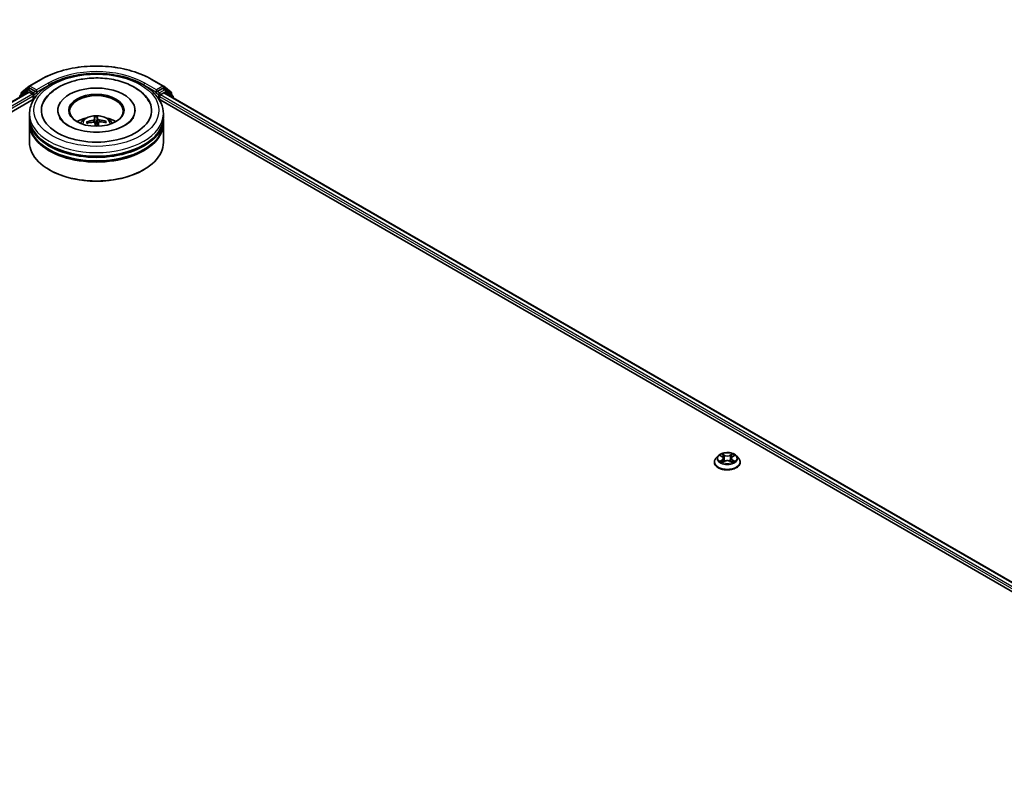
# Model space of a CAD drawing. Units: millimetres. Extents: x 0 to 9640, y 0 to 1686.
# Drawn here: x 361 to 461, y 416 to 494 of the extents above; entities that cross this region are included whole.
import ezdxf

# ---------------------------------------------------------------- set-up
doc = ezdxf.new("R2010")
doc.units = ezdxf.units.MM
for name, color, linetype, lineweight in [('Dimension (ISO)', 7, 'Continuous', 18), ('Dimension (ISO) @ 1', 7, 'Continuous', 18), ('Visible (ISO)', 7, 'Continuous', 35), ('Visible Narrow (ISO)', 7, 'Continuous', 25)]:
    doc.layers.add(name, color=color, linetype=linetype, lineweight=lineweight)
doc.styles.add('Note Text (TK)', font='MS PGothic.ttf')
doc.dimstyles.new('Default - Method 1b (TK)', dxfattribs={"dimscale": 2.5, "dimtxt": 2.5, "dimasz": 2.5, "dimexe": 1, "dimexo": 1.5, "dimgap": 1, "dimtad": 1, "dimtoh": 1, "dimrnd": 1e-08, "dimdsep": 46, "dimtxsty": 'Note Text (TK)', "dimblk": 'OPEN', "dimcen": 0.09, "dimdle": 5, "dimclrd": 100, "dimclre": 100, "dimclrt": 7, "dimadec": 1, "dimazin": 1, "dimtfac": 1, "dimtmove": 0, "dimatfit": 3, "dimldrblk": 'OPEN', "dimfxl": 1, "dimtolj": 1, "dimlwd": -1, "dimlwe": -1, "dimarcsym": 0})

# ---------------------------------------------------------------- blocks, each defined once
blk = doc.blocks.new('_Open')
at = {"color": 0, "linetype": 'ByBlock', "lineweight": -2}
for p, q in [((-1, 0.167), (0, 0)), ((-1, -0.167), (0, 0)), ((0, 0), (-1, 0))]:
    blk.add_line(p, q, dxfattribs=at)
blk = doc.blocks.new('*D38')
at = {"layer": 'Defpoints', "color": 0}
for p in [(326.83, 575.56), (188.62, 495.77), (239.92, 466.15)]:
    blk.add_point(p, dxfattribs=at)
at = {"layer": 'Dimension (ISO)', "color": 100}
for p, q in [((330.58, 573.39), (380.62, 544.5)), ((372.71, 542.82), (245.33, 469.28)), ((192.37, 493.6), (242.42, 464.71))]:
    blk.add_line(p, q, dxfattribs=at)
at = {"layer": 'Dimension (ISO)', "color": 100, "xscale": 6.25, "yscale": 6.25, "zscale": 6.25}
for p, rotation in [((378.12, 545.94), 29.99999999999997), ((239.92, 466.15), 210)]:
    blk.add_blockref('_Open', p, dxfattribs=dict(at, rotation=rotation))
at = {"layer": 'Dimension (ISO)', "color": 7, "insert": (302.66, 508.2), "char_height": 6.25, "attachment_point": 4, "rotation": 30, "style": 'Note Text (TK)'}
blk.add_mtext('\\A1;{\\Q-30.000;\\W0.816;\\H0.816x;430}', dxfattribs=at)

msp = doc.modelspace()

# ---------------------------------------------------------------- linework, layer by layer
at = {"layer": 'Visible (ISO)'}
for p, q in [((362.1467, 487.4096), (363.3359, 488.0962)), ((374.6314, 488.0962), (375.8206, 487.4096)), ((239.9497, 416.3025), (362.0503, 486.7973)), ((361.9366, 487.0263), (361.2162, 486.444)), ((361.3262, 486.533), (361.3262, 486.6835)), ((361.3769, 486.7895), (362.1291, 487.3976)), ((361.9541, 487.0383), (362.1791, 487.1682)), ((362.1184, 486.7905), (362.459, 486.5939)), ((362.7804, 486.8537), (362.2473, 487.1615)), ((362.8768, 486.798), (362.8768, 487.0207)), ((362.9008, 486.738), (362.9051, 486.7356)), ((375.0622, 486.7356), (375.0665, 486.738)), ((375.0905, 487.0207), (375.0905, 486.798)), ((375.72, 487.1615), (375.1869, 486.8537)), ((375.5083, 486.5197), (375.8488, 486.7163)), ((376.0132, 487.0383), (375.7882, 487.1682)), ((375.8381, 487.3976), (376.5904, 486.7895)), ((375.917, 486.723), (497.9533, 416.2653)), ((376.7511, 486.444), (376.0307, 487.0263)), ((376.6411, 486.6835), (376.6411, 486.533)), ((247.3737, 419.5556), (362.642, 486.1057)), ((361.1655, 486.338), (361.1655, 486.2865)), ((362.5554, 486.4269), (362.5554, 486.0558)), ((375.3253, 486.1057), (490.5936, 419.5556)), ((375.4119, 486.0558), (375.4119, 486.3527)), ((376.8018, 486.2122), (376.8018, 486.338)), ((365.0518, 484.9424), (365.0518, 484.8533)), ((372.9155, 484.9424), (372.9155, 484.8533)), ((362.1655, 484.2001), (362.1655, 484.5712)), ((362.1655, 483.7176), (362.1655, 484.0887)), ((362.1655, 481.6764), (362.1655, 483.6063)), ((368.102, 483.6364), (368.0435, 483.7343)), ((368.7911, 484.2298), (368.8412, 483.657)), ((369.0333, 483.6646), (369.0479, 484.24)), ((369.1819, 483.6785), (369.1432, 483.3179)), ((369.9061, 483.8084), (369.8524, 483.7126)), ((375.8018, 484.2001), (375.8018, 484.5712)), ((375.8018, 483.7176), (375.8018, 484.0887)), ((375.8018, 481.6764), (375.8018, 483.6063)), ((364.2267, 478.8557), (364.1625, 478.8929)), ((373.7405, 478.8557), (373.8048, 478.8929)), ((432.3339, 449.7437), (432.1084, 449.4922)), ((432.5552, 449.7711), (432.7483, 449.6556)), ((432.8675, 449.4967), (432.9047, 449.1497)), ((433.6647, 449.4967), (433.6274, 449.1497)), ((433.7839, 449.6556), (433.9769, 449.7711)), ((434.1983, 449.7437), (434.4237, 449.4922)), ((431.9479, 449.0907), (431.9479, 449.1058)), ((432.7842, 449.0825), (432.9853, 449.1946)), ((433.5469, 449.1946), (433.7479, 449.0825)), ((434.5843, 449.0907), (434.5843, 449.1058))]:
    msp.add_line(p, q, dxfattribs=at)
for centre, start, end in [((361.4626, 486.6835), 128.948276, 180), ((362.0223, 486.9202), 120, 128.948276), ((362.2149, 487.2915), 120, 128.948276), ((375.7524, 487.2915), 51.051724, 60), ((375.945, 486.9202), 51.051724, 60), ((376.5047, 486.6835), 0, 51.051724), ((361.3019, 486.338), 128.948276, 180), ((376.6654, 486.338), 0, 51.051724)]:
    msp.add_arc(centre, 0.1364, start, end, dxfattribs=at)
for centre, major_axis, ratio, start_param, end_param in [((362.1184, 486.6792), (-0.0682, 0.1181), 0.57735027, 5.49778714, 6.28318531), ((362.2473, 487.0501), (-0.0682, 0.1181), 0.57735027, 5.49778714, 6.28318531), ((362.459, 486.4826), (-0.0682, 0.1181), 0.57735027, 3.92699082, 5.49778714), ((362.9732, 486.8537), (-0.0682, -0.1181), 0.57735027, 5.49778714, 7.06858347), ((368.9836, 484.9424), (5.6136, 0), 0.57735027, 2.28770637, 7.13707159), ((368.9836, 484.9424), (3.9318, 0), 0.57735027, 5.47106557, 10.23689769), ((368.9836, 484.8681), (-2.7273, 0), 0.57735027, 2.37272528, 7.05205268), ((374.994, 486.8537), (0.0682, -0.1181), 0.57735027, 5.49778714, 7.06858347), ((375.72, 487.0501), (0.0682, 0.1181), 0.57735027, 0, 0.78539816), ((375.8488, 486.6049), (0.0682, 0.1181), 0.57735027, 0, 0.78539816), ((375.5083, 486.4083), (-0.0682, -0.1181), 0.57735027, 3.92699082, 5.49778714), ((368.9836, 484.0887), (6.8182, 0), 0.57735027, 3.12745005, 6.29732791), ((368.9836, 483.6063), (6.8182, 0), 0.57735027, 3.12745005, 6.29732791), ((368.9836, 484.2001), (-6.8182, 0), 0.57735027, 0, 3.14159265), ((368.9836, 483.7176), (-6.8182, 0), 0.57735027, 0, 3.14159265), ((368.9836, 482.7155), (-2.7273, 0), 0.57735027, 5.07628371, 5.53058844), ((368.9912, 481.4218), (-2.8732, -0.6855), 0.85786005, 4.62615194, 4.86513624), ((368.9825, 481.4949), (2.9528, 0.0798), 0.76294527, 1.6537898, 1.89277409), ((369.0472, 481.4589), (-0.2401, 2.9441), 0.03606522, 0.27066277, 0.50964707), ((369.0467, 481.4626), (0.414, -2.9247), 0.04704937, 2.25049318, 2.412423), ((368.9836, 483.2716), (0.6825, 0), 0.57735027, 1.49800515, 1.78110797), ((368.9205, 481.4538), (0.0069, 2.9538), 0.14768815, 5.77825355, 6.01723784), ((368.9201, 481.4576), (0.1808, 2.9483), 0.06457356, 5.39976942, 5.56532204), ((368.9848, 481.4215), (-2.9521, -0.1023), 0.86358405, 4.33989333, 4.57887762), ((368.976, 481.4947), (2.9042, 0.5393), 0.75722126, 1.0764757, 1.31545999), ((368.9836, 482.7155), (-2.7273, 0), 0.57735027, 3.89418952, 4.34849425), ((368.9836, 481.6764), (6.8182, 0), 0.57735027, 3.14159265, 6.28318531), ((368.9836, 484.0887), (-6.7273, 0), 0.57735027, 0.47828403, 2.66330862), ((368.9836, 483.6063), (-6.7273, 0), 0.57735027, 0.47828403, 2.66330862), ((368.9836, 481.6021), (6.7273, 0), 0.57735027, 3.92699082, 5.49778714)]:
    msp.add_ellipse(centre, major_axis=major_axis, ratio=ratio, start_param=start_param, end_param=end_param, dxfattribs=at)
msp.add_ellipse((368.9836, 484.9424), major_axis=(2.8182, 0), ratio=0.57735027, dxfattribs=at)
for points, knots in [([(362.1655, 484.5712), (362.1655, 484.993), (362.2711, 485.4132), (362.6794, 486.222), (362.9932, 486.6072), (363.8111, 487.3174), (364.329, 487.6361), (365.5054, 488.1597), (366.1657, 488.3629), (367.5546, 488.6335), (368.2826, 488.7015), (369.7361, 488.6981), (370.4613, 488.6271), (371.8416, 488.3518), (372.4962, 488.1473), (373.6722, 487.618), (374.1929, 487.2928), (375.0359, 486.5456), (375.3614, 486.1238), (375.7197, 485.3154), (375.8018, 484.9437), (375.8018, 484.5712)], [5.49778714, 5.49778714, 5.49778714, 5.49778714, 5.78139221, 5.78139221, 6.08459158, 6.08459158, 6.41185391, 6.41185391, 6.74313191, 6.74313191, 7.07260039, 7.07260039, 7.40121853, 7.40121853, 7.73072324, 7.73072324, 8.06201837, 8.06201837, 8.38889414, 8.38889414, 8.6393798, 8.6393798, 8.6393798, 8.6393798]), ([(363.3359, 488.0962), (363.9309, 488.4398), (364.6174, 488.7275), (366.1083, 489.166), (366.9124, 489.3168), (368.5613, 489.4676), (369.406, 489.4676), (371.0549, 489.3168), (371.859, 489.166), (373.3498, 488.7275), (374.0364, 488.4398), (374.6314, 488.0962)], [1.57079633, 1.57079633, 1.57079633, 1.57079633, 1.88495559, 1.88495559, 2.19911486, 2.19911486, 2.51327412, 2.51327412, 2.82743339, 2.82743339, 3.14159265, 3.14159265, 3.14159265, 3.14159265]), ([(363.612, 485.7947), (363.6844, 485.9324), (363.768, 486.0645), (364.1225, 486.5451), (364.4576, 486.8515), (365.2775, 487.4065), (365.7774, 487.6433), (366.7222, 487.9569), (367.1488, 488.0588), (367.5876, 488.1279)], [5.27312334, 5.27312334, 5.27312334, 5.27312334, 5.38103306, 5.38103306, 5.68453346, 5.68453346, 6.02748757, 6.02748757, 6.28318531, 6.28318531, 6.28318531, 6.28318531]), ([(367.5876, 488.1279), (368.1772, 488.2206), (368.7889, 488.2538), (369.9972, 488.1996), (370.5936, 488.1127), (371.7236, 487.8215), (372.2566, 487.6164), (373.2063, 487.0898), (373.624, 486.7677), (374.1092, 486.2007), (374.2451, 486.0043), (374.3553, 485.7947)], [0, 0, 0, 0, 0.34356971, 0.34356971, 0.6858929, 0.6858929, 1.03126106, 1.03126106, 1.37789472, 1.37789472, 1.54211152, 1.54211152, 1.54211152, 1.54211152]), ([(362.7804, 486.8537), (362.7926, 486.8467), (362.8055, 486.8363), (362.83, 486.8115), (362.8418, 486.7973), (362.8586, 486.7773), (362.8647, 486.77), (362.8771, 486.7568), (362.8833, 486.7508), (362.8929, 486.7431), (362.8968, 486.7404), (362.9008, 486.738)], [0.1851472285, 0.1851472285, 0.1851472285, 0.1851472285, 0.1965284229, 0.1965284229, 0.2079096173, 0.2079096173, 0.2138595936, 0.2138595936, 0.2198095698, 0.2198095698, 0.2238749427, 0.2238749427, 0.2238749427, 0.2238749427]), ([(375.0665, 486.738), (375.0704, 486.7404), (375.0744, 486.7431), (375.084, 486.7508), (375.0902, 486.7568), (375.1025, 486.77), (375.1087, 486.7773), (375.1255, 486.7973), (375.1373, 486.8115), (375.1618, 486.8363), (375.1747, 486.8467), (375.1869, 486.8537)], [0.0229880286, 0.0229880286, 0.0229880286, 0.0229880286, 0.0270534015, 0.0270534015, 0.0330033777, 0.0330033777, 0.038953354, 0.038953354, 0.0503345484, 0.0503345484, 0.0617157428, 0.0617157428, 0.0617157428, 0.0617157428]), ([(372.7459, 484.1939), (372.7178, 484.1404), (372.6826, 484.0842), (372.5211, 483.8672), (372.3403, 483.6938), (371.872, 483.379), (371.5948, 483.2367), (370.956, 482.9949), (370.593, 482.8963), (369.8162, 482.7606), (369.4016, 482.725), (368.5688, 482.7246), (368.1508, 482.7605), (367.3628, 482.8985), (366.9926, 483.0001), (366.3443, 483.2493), (366.0647, 483.3959), (365.6199, 483.7027), (365.4533, 483.8621), (365.2913, 484.0737), (365.2521, 484.1354), (365.2213, 484.1939)], [2.13153068, 2.13153068, 2.13153068, 2.13153068, 2.24272393, 2.24272393, 2.54652555, 2.54652555, 2.82729225, 2.82729225, 3.11395068, 3.11395068, 3.40687346, 3.40687346, 3.70209298, 3.70209298, 3.99500318, 3.99500318, 4.28147489, 4.28147489, 4.56220192, 4.56220192, 4.68370418, 4.68370418, 4.68370418, 4.68370418]), ([(367.3569, 483.6137), (367.4076, 483.7011), (367.4673, 483.7787), (367.6406, 483.9621), (367.7629, 484.0519), (368.0531, 484.2157), (368.2255, 484.2797), (368.5905, 484.3685), (368.7839, 484.3907), (369.1685, 484.3917), (369.3597, 484.3709), (369.7324, 484.2835), (369.9139, 484.217), (370.2448, 484.0281), (370.3973, 483.9082), (370.5539, 483.704), (370.5834, 483.6602), (370.6103, 483.6137)], [3.5329611, 3.5329611, 3.5329611, 3.5329611, 3.70980598, 3.70980598, 4.00716337, 4.00716337, 4.38242333, 4.38242333, 4.77684822, 4.77684822, 5.16668458, 5.16668458, 5.56095238, 5.56095238, 5.93525825, 5.93525825, 6.02933734, 6.02933734, 6.02933734, 6.02933734]), ([(367.9729, 483.7536), (367.979, 483.7559), (367.9862, 483.7575), (367.9996, 483.7585), (368.0079, 483.7576), (368.021, 483.7538), (368.028, 483.7503), (368.0369, 483.7431), (368.0408, 483.7387), (368.0435, 483.7343)], [0.0145600729, 0.0145600729, 0.0145600729, 0.0145600729, 0.0187226824, 0.0187226824, 0.0234298311, 0.0234298311, 0.0280690561, 0.0280690561, 0.0318102328, 0.0318102328, 0.0318102328, 0.0318102328]), ([(368.7858, 484.0246), (368.7859, 484.0153), (368.7824, 484.005), (368.7675, 483.9852), (368.7562, 483.9757), (368.7299, 483.9596), (368.7132, 483.9521), (368.6813, 483.9421), (368.667, 483.9388), (368.6529, 483.9365)], [0, 0, 0, 0, 0.0124997785, 0.0124997785, 0.0249995571, 0.0249995571, 0.0375236714, 0.0375236714, 0.0466766062, 0.0466766062, 0.0466766062, 0.0466766062]), ([(368.6771, 483.7334), (368.6959, 483.7351), (368.7161, 483.7344), (368.7535, 483.7275), (368.7706, 483.7213), (368.7979, 483.7059), (368.8099, 483.6956), (368.8239, 483.6753), (368.8278, 483.666), (368.8297, 483.6566)], [0, 0, 0, 0, 0.0124997785, 0.0124997785, 0.0249995571, 0.0249995571, 0.0375236714, 0.0375236714, 0.0466766062, 0.0466766062, 0.0466766062, 0.0466766062]), ([(368.7911, 484.2298), (368.7906, 484.2357), (368.79, 484.2422), (368.7891, 484.2547), (368.7886, 484.2626), (368.7879, 484.2745), (368.7876, 484.2807), (368.7873, 484.2885), (368.7873, 484.2916), (368.7874, 484.2934)], [0.0427285001, 0.0427285001, 0.0427285001, 0.0427285001, 0.0464696768, 0.0464696768, 0.0511089018, 0.0511089018, 0.0558160505, 0.0558160505, 0.05997866, 0.05997866, 0.05997866, 0.05997866]), ([(369.0419, 484.3036), (369.0428, 484.3018), (369.0438, 484.2987), (369.0454, 484.291), (369.0462, 484.2848), (369.0473, 484.2728), (369.0478, 484.265), (369.0481, 484.2525), (369.0481, 484.2459), (369.0479, 484.24)], [0.0145600729, 0.0145600729, 0.0145600729, 0.0145600729, 0.0187226824, 0.0187226824, 0.0234298311, 0.0234298311, 0.0280690561, 0.0280690561, 0.0318102328, 0.0318102328, 0.0318102328, 0.0318102328]), ([(369.2902, 483.9618), (369.2714, 483.9634), (369.2512, 483.9668), (369.2138, 483.9771), (369.1967, 483.984), (369.1694, 483.9989), (369.1574, 484.008), (369.1434, 484.0244), (369.1395, 484.0316), (369.1376, 484.0386)], [0, 0, 0, 0, 0.0124997785, 0.0124997785, 0.0249995571, 0.0249995571, 0.0375236714, 0.0375236714, 0.0466766062, 0.0466766062, 0.0466766062, 0.0466766062]), ([(369.1815, 483.6706), (369.1814, 483.6831), (369.1849, 483.6961), (369.1998, 483.7194), (369.2111, 483.7297), (369.2374, 483.7452), (369.2541, 483.7515), (369.286, 483.7577), (369.3003, 483.7589), (369.3144, 483.7587)], [0, 0, 0, 0, 0.0124997785, 0.0124997785, 0.0249995571, 0.0249995571, 0.0375236714, 0.0375236714, 0.0466766062, 0.0466766062, 0.0466766062, 0.0466766062]), ([(369.9061, 483.8084), (369.9088, 483.813), (369.9126, 483.8177), (369.9215, 483.8256), (369.9285, 483.8297), (369.9416, 483.8345), (369.95, 483.836), (369.9634, 483.8361), (369.9707, 483.8351), (369.9769, 483.8333)], [0.0427285001, 0.0427285001, 0.0427285001, 0.0427285001, 0.0464696768, 0.0464696768, 0.0511089018, 0.0511089018, 0.0558160505, 0.0558160505, 0.05997866, 0.05997866, 0.05997866, 0.05997866]), ([(432.1084, 449.4922), (432.0881, 449.4695), (432.0695, 449.4461), (432.0359, 449.3978), (432.0209, 449.3729), (431.9949, 449.3219), (431.9838, 449.2958), (431.966, 449.2427), (431.9592, 449.2156), (431.9502, 449.161), (431.9479, 449.1334), (431.9479, 449.1058)], [0.307831551, 0.307831551, 0.307831551, 0.307831551, 0.403344874, 0.403344874, 0.498858196, 0.498858196, 0.594371519, 0.594371519, 0.689884841, 0.689884841, 0.785398163, 0.785398163, 0.785398163, 0.785398163]), ([(434.1983, 449.7437), (434.1425, 449.806), (434.0717, 449.8605), (433.9045, 449.9545), (433.8071, 449.9932), (433.5982, 450.0497), (433.4867, 450.0675), (433.2606, 450.0812), (433.1461, 450.0772), (432.9246, 450.0477), (432.8176, 450.0223), (432.6209, 449.9513), (432.5313, 449.9058), (432.4096, 449.8186), (432.3688, 449.7827), (432.3339, 449.7437)], [4.40455743, 4.40455743, 4.40455743, 4.40455743, 4.72557036, 4.72557036, 5.05999896, 5.05999896, 5.39307641, 5.39307641, 5.72438985, 5.72438985, 6.05612576, 6.05612576, 6.39010372, 6.39010372, 6.59101686, 6.59101686, 6.59101686, 6.59101686]), ([(432.8675, 449.4967), (432.8661, 449.5091), (432.8633, 449.5213), (432.8548, 449.5452), (432.8491, 449.5569), (432.8352, 449.5793), (432.8269, 449.5901), (432.8081, 449.6106), (432.7976, 449.6204), (432.7744, 449.6389), (432.7618, 449.6476), (432.7483, 449.6556)], [3.988894173, 3.988894173, 3.988894173, 3.988894173, 4.130102476, 4.130102476, 4.271310779, 4.271310779, 4.412519082, 4.412519082, 4.553727385, 4.553727385, 4.694935688, 4.694935688, 4.694935688, 4.694935688]), ([(433.7839, 449.6556), (433.7704, 449.6476), (433.7578, 449.6389), (433.7346, 449.6204), (433.724, 449.6106), (433.7052, 449.5901), (433.697, 449.5793), (433.6831, 449.5569), (433.6774, 449.5452), (433.6689, 449.5213), (433.666, 449.5091), (433.6647, 449.4967)], [0.017453293, 0.017453293, 0.017453293, 0.017453293, 0.158661596, 0.158661596, 0.299869899, 0.299869899, 0.441078202, 0.441078202, 0.582286505, 0.582286505, 0.723494808, 0.723494808, 0.723494808, 0.723494808]), ([(434.5843, 449.1058), (434.5843, 449.1334), (434.582, 449.161), (434.5729, 449.2156), (434.5661, 449.2427), (434.5483, 449.2958), (434.5373, 449.3219), (434.5113, 449.3729), (434.4963, 449.3978), (434.4627, 449.4461), (434.444, 449.4695), (434.4237, 449.4922)], [3.926990817, 3.926990817, 3.926990817, 3.926990817, 4.022504139, 4.022504139, 4.118017462, 4.118017462, 4.213530784, 4.213530784, 4.309044107, 4.309044107, 4.404557429, 4.404557429, 4.404557429, 4.404557429]), ([(431.9479, 449.0907), (431.9479, 449.0095), (431.9693, 448.9284), (432.0524, 448.7731), (432.1156, 448.6992), (432.2786, 448.5651), (432.3799, 448.5055), (432.6089, 448.4082), (432.7368, 448.3707), (433.0057, 448.3212), (433.1466, 448.3092), (433.4277, 448.3119), (433.5677, 448.3265), (433.8333, 448.3808), (433.9588, 448.4206), (434.1829, 448.5222), (434.2814, 448.5839), (434.4403, 448.7241), (434.501, 448.8026), (434.5687, 448.9522), (434.5843, 449.0214), (434.5843, 449.0907)], [0.78539816, 0.78539816, 0.78539816, 0.78539816, 1.08510874, 1.08510874, 1.39751972, 1.39751972, 1.72201276, 1.72201276, 2.0477407, 2.0477407, 2.37249118, 2.37249118, 2.69684603, 2.69684603, 3.02168013, 3.02168013, 3.34747752, 3.34747752, 3.67139258, 3.67139258, 3.92699082, 3.92699082, 3.92699082, 3.92699082]), ([(432.6426, 449.1795), (432.6508, 449.1727), (432.6597, 449.1658), (432.6788, 449.1522), (432.689, 449.1453), (432.7107, 449.1319), (432.7221, 449.1252), (432.7463, 449.1122), (432.7589, 449.1058), (432.7798, 449.096), (432.7877, 449.0924), (432.7958, 449.0889)], [1.393308822, 1.393308822, 1.393308822, 1.393308822, 1.463458759, 1.463458759, 1.533608695, 1.533608695, 1.603758631, 1.603758631, 1.673908568, 1.673908568, 1.71478324, 1.71478324, 1.71478324, 1.71478324]), ([(433.5469, 449.1946), (433.5165, 449.2115), (433.4821, 449.2255), (433.4079, 449.2468), (433.3681, 449.254), (433.2869, 449.2613), (433.2453, 449.2613), (433.164, 449.254), (433.1243, 449.2468), (433.0501, 449.2255), (433.0156, 449.2115), (432.9853, 449.1946)], [4.72984227, 4.72984227, 4.72984227, 4.72984227, 5.03702022, 5.03702022, 5.34419817, 5.34419817, 5.65137612, 5.65137612, 5.95855407, 5.95855407, 6.26573201, 6.26573201, 6.26573201, 6.26573201]), ([(433.7364, 449.0889), (433.7444, 449.0924), (433.7523, 449.096), (433.7732, 449.1058), (433.7859, 449.1122), (433.81, 449.1252), (433.8215, 449.1319), (433.8432, 449.1453), (433.8534, 449.1522), (433.8725, 449.1658), (433.8814, 449.1727), (433.8896, 449.1795)], [2.99760574, 2.99760574, 2.99760574, 2.99760574, 3.038480413, 3.038480413, 3.108630349, 3.108630349, 3.178780285, 3.178780285, 3.248930222, 3.248930222, 3.319080158, 3.319080158, 3.319080158, 3.319080158])]:
    msp.add_open_spline(points, degree=3, knots=knots, dxfattribs=at)
for points, weights in [([(368.8412, 483.657), (368.8442, 483.6094), (368.8468, 483.568)], [1, 1.06406405363, 1.12672051271]), ([(369.0592, 483.3159), (369.0505, 483.4305), (369.0333, 483.6646)], [1.78190087186, 1.42140219119, 1])]:
    msp.add_rational_spline(points, weights, degree=2, dxfattribs=at)
at = {"layer": 'Visible Narrow (ISO)'}
for p, q in [((362.2149, 487.4029), (363.4041, 488.0895)), ((364.066, 487.7073), (362.8768, 487.0207)), ((375.0905, 487.0207), (373.9012, 487.7073)), ((374.5632, 488.0895), (375.7524, 487.4029)), ((239.9896, 416.2794), (362.1184, 486.7905)), ((362.459, 486.5939), (240.3246, 416.0796)), ((361.3234, 486.3776), (361.9259, 486.8646)), ((361.3662, 486.6278), (362.1184, 487.2359)), ((361.3662, 486.5652), (361.3662, 486.6278)), ((361.9259, 486.8646), (362.0464, 486.795)), ((362.0223, 487.0316), (362.2473, 487.1615)), ((362.5554, 486.7238), (362.0223, 487.0316)), ((362.1184, 487.2359), (362.2473, 487.1615)), ((362.8768, 487.0207), (362.2149, 487.4029)), ((362.7804, 486.8537), (362.5554, 486.7238)), ((362.6518, 486.5568), (362.9732, 486.7424)), ((362.8768, 486.798), (364.1625, 487.5403)), ((364.1625, 487.5403), (364.1625, 487.5074)), ((373.8048, 487.5403), (375.0905, 486.798)), ((373.8048, 487.5403), (373.8048, 487.5074)), ((374.994, 486.7424), (375.3155, 486.5568)), ((375.7524, 487.4029), (375.0905, 487.0207)), ((375.4119, 486.7238), (375.1869, 486.8537)), ((375.945, 487.0316), (375.4119, 486.7238)), ((375.5083, 486.5568), (376.0414, 486.8646)), ((375.72, 487.1615), (375.8488, 487.2359)), ((375.72, 487.1615), (375.945, 487.0316)), ((375.8488, 487.2359), (376.6011, 486.6278)), ((375.8488, 486.7163), (497.9134, 416.2423)), ((376.0414, 486.8646), (376.7618, 486.2823)), ((376.6011, 486.6278), (376.6011, 486.5652)), ((246.1406, 419.2148), (362.5554, 486.4269)), ((362.6518, 486.1209), (362.6518, 486.5568)), ((375.3155, 486.5568), (375.3155, 486.1209)), ((375.4119, 486.3527), (491.5234, 419.3156)), ((375.5083, 486.5197), (375.5083, 486.5568)), ((492.8685, 418.7617), (375.5083, 486.5197)), ((376.7618, 486.2823), (376.7618, 486.2353)), ((368.6529, 483.9365), (368.6553, 483.7313)), ((368.7858, 484.0246), (368.8233, 483.6751)), ((369.1376, 484.0386), (369.0613, 483.3159)), ((369.1815, 483.6706), (369.1438, 483.3179)), ((369.2902, 483.9618), (369.2905, 483.7577)), ((432.4905, 449.8019), (432.7366, 449.6547)), ((432.9964, 449.8047), (432.7414, 449.9468)), ((432.8204, 449.8677), (432.9806, 449.7783)), ((432.9806, 449.7783), (432.9577, 449.4564)), ((433.7907, 449.9468), (433.5358, 449.8047)), ((433.5515, 449.7783), (433.7118, 449.8677)), ((433.5515, 449.7783), (433.5745, 449.4564)), ((433.7955, 449.6547), (434.0417, 449.8019)), ((432.7366, 449.3433), (432.4905, 449.1961)), ((432.5982, 449.2247), (432.7529, 449.3172)), ((432.7414, 449.0512), (432.9964, 449.1933)), ((432.7529, 449.3172), (432.7689, 449.1011)), ((433.5358, 449.1933), (433.7907, 449.0512)), ((433.7792, 449.3172), (433.7633, 449.1011)), ((433.7792, 449.3172), (433.934, 449.2247)), ((434.0417, 449.1961), (433.7955, 449.3433))]:
    msp.add_line(p, q, dxfattribs=at)
for centre, major_axis, ratio, start_param, end_param in [((368.9836, 484.8681), (7.8907, 0), 0.57735027, 0.78539816, 2.35619449), ((368.9836, 484.8681), (-6.9545, 0), 0.57735027, 3.92699082, 5.49778714), ((363.4041, 487.9781), (-0.0682, 0.1181), 0.57735027, 5.49778714, 6.28318531), ((364.066, 487.596), (-0.0682, 0.1181), 0.57735027, 3.92699082, 5.49778714), ((368.9836, 484.7568), (6.8182, 0), 0.57735027, 1.90589124, 2.35619449), ((368.9836, 484.7568), (6.8182, 0), 0.57735027, 0.78539816, 1.23570141), ((373.9012, 487.596), (0.0682, 0.1181), 0.57735027, 0.78539816, 2.35619449), ((374.5632, 487.9781), (0.0682, 0.1181), 0.57735027, 0, 0.78539816), ((361.4626, 486.6835), (-0.1364, 0), 0.57735027, 0, 0.78539816), ((361.4626, 486.6835), (-0.0857, 0.1061), 0.8131434, 0, 1.4434523), ((362.0223, 486.9202), (-0.0857, 0.1061), 0.8131434, 0, 1.4434523), ((362.0223, 486.9202), (-0.0682, -0.1181), 0.57735027, 3.92699082, 5.49778714), ((362.0223, 486.9202), (-0.0682, 0.1181), 0.57735027, 5.49778714, 6.28318531), ((362.2149, 487.2915), (-0.0857, 0.1061), 0.8131434, 0, 1.4434523), ((362.2149, 487.2915), (-0.0682, -0.1181), 0.57735027, 3.92699082, 5.49778714), ((362.2149, 487.2915), (-0.0682, 0.1181), 0.57735027, 5.49778714, 6.28318531), ((362.5554, 486.6125), (-0.0682, -0.1181), 0.57735027, 3.92699082, 5.20400801), ((362.5554, 486.6125), (-0.0682, 0.1181), 0.57735027, 3.92699082, 5.49778714), ((375.4119, 486.6125), (-0.0682, -0.1181), 0.57735027, 3.92699082, 5.49778714), ((375.4119, 486.6125), (-0.0682, 0.1181), 0.57735027, 3.92699082, 5.49778714), ((375.7524, 487.2915), (0.0682, 0.1181), 0.57735027, 0, 0.78539816), ((375.7524, 487.2915), (-0.0682, 0.1181), 0.57735027, 3.92699082, 5.49778714), ((375.7524, 487.2915), (0.0857, 0.1061), 0.8131434, 4.83973301, 6.28318531), ((375.945, 486.9202), (0.0682, 0.1181), 0.57735027, 0, 0.78539816), ((375.945, 486.9202), (-0.0682, 0.1181), 0.57735027, 3.92699082, 5.49778714), ((375.945, 486.9202), (0.0857, 0.1061), 0.8131434, 4.83973301, 6.28318531), ((376.5047, 486.6835), (0.0857, 0.1061), 0.8131434, 4.83973301, 6.28318531), ((376.5047, 486.6835), (0.1364, 0), 0.57735027, 5.49778714, 6.28318531), ((361.3019, 486.338), (-0.1364, 0), 0.57735027, 0, 0.53825138), ((361.3019, 486.338), (-0.0857, 0.1061), 0.8131434, 0, 1.26886792), ((362.5554, 486.6125), (0.1364, 0), 0.57735027, 4.4332722, 5.49778714), ((375.4119, 486.6125), (0.1364, 0), 0.57735027, 3.92699082, 5.49778714), ((376.6654, 486.338), (0.0857, 0.1061), 0.8131434, 4.83973301, 6.28318531), ((376.6654, 486.338), (0.1364, 0), 0.57735027, 5.49778714, 6.28318531), ((368.9836, 484.5712), (-6.8182, 0), 0.57735027, 0, 3.14159265), ((368.9836, 483.5803), (-1.3949, 0), 0.57735027, 3.07614718, 6.34863078), ((368.9836, 483.72), (-1.0124, 0), 0.57735027, 6.22564287, 6.47824822), ((368.9836, 483.6972), (-0.9423, 0), 0.57735027, 6.21492114, 6.41984091), ((368.9836, 483.72), (-1.0124, 0), 0.57735027, 4.65484654, 4.9074519), ((368.9836, 483.6972), (0.9423, 0), 0.57735027, 1.50253216, 1.77658097), ((368.9836, 483.6972), (0.9423, 0), 0.57735027, 0.00478485, 0.20578464), ((368.9836, 483.72), (1.0124, 0), 0.57735027, 6.22564287, 6.47824822), ((433.2661, 449.1463), (-1.3035, 0), 0.57735027, 5.8056187, 9.90234457), ((433.2661, 449.4652), (-1.0496, 0), 0.57735027, 5.8056187, 9.90234457), ((433.2661, 449.499), (-0.9364, 0), 0.57735027, 5.30710262, 5.68847167), ((433.2661, 449.3959), (0.7328, 0), 0.57735027, 2.17629431, 2.42062218), ((432.7366, 449.6361), (0.0117, 0.0195), 0.58733849, 0, 0.79427846), ((432.4573, 449.499), (0.3883, 0), 0.57735027, 5.51524044, 7.05113018), ((432.4573, 449.482), (0.4109, 0), 0.57735027, 5.51524044, 6.34508866), ((432.8047, 449.8599), (-0.0186, -0.0131), 0.18497367, 1.04331702, 2.43849919), ((432.8606, 449.7423), (-0.0219, -0.0061), 0.22291783, 3.85158054, 5.20700366), ((432.9964, 449.7861), (-0.0111, -0.0199), 0.56718618, 3.91841516, 5.40194502), ((433.2661, 449.949), (0.4109, 0), 0.57735027, 3.94444411, 5.48033385), ((433.2661, 449.9659), (-0.3883, 0), 0.57735027, 0.80285146, 2.3387412), ((433.5358, 449.7861), (0.0111, -0.0199), 0.56718618, 0.88124028, 2.36477015), ((434.0748, 449.499), (-0.3883, 0), 0.57735027, 5.51524044, 7.05113018), ((433.6716, 449.7423), (-0.0219, 0.0061), 0.22291783, 4.2177743, 5.57319742), ((434.0748, 449.482), (-0.4109, 0), 0.57735027, 6.22128195, 7.05113018), ((433.2661, 449.3959), (0.7328, 0), 0.57735027, 0.72097047, 0.96529834), ((433.7275, 449.8599), (-0.0186, 0.0131), 0.18497367, 0.70309346, 2.09827563), ((433.7955, 449.6361), (-0.0117, 0.0195), 0.58733849, 5.48890685, 6.28318531), ((433.2661, 449.499), (-0.9364, 0), 0.57735027, 3.7363063, 4.11767534), ((433.2661, 449.1058), (-1.3182, 0), 0.57735027, 0, 3.14159265), ((433.2661, 449.0907), (1.3182, 0), 0.57735027, 3.14159265, 6.28318531), ((433.2661, 449.499), (0.9364, 0), 0.57735027, 3.7363063, 4.11767534), ((432.6144, 449.2173), (-0.0044, -0.0223), 0.77975364, 4.52690487, 5.92208704), ((432.6803, 449.17), (-0.0193, -0.012), 0.72973605, 5.16344533, 5.77548257), ((432.7366, 449.3247), (0.0117, -0.0195), 0.58733849, 0.86378433, 2.3473142), ((432.942, 449.4487), (-0.0219, -0.0061), 0.22288452, 3.85157383, 5.20261978), ((432.9964, 449.1747), (-0.0111, 0.0199), 0.56718618, 5.5063628, 6.28318531), ((433.2661, 449.0321), (0.3883, 0), 0.57735027, 0.80285146, 2.3387412), ((433.5358, 449.1747), (0.0111, 0.0199), 0.56718618, 0, 0.7768225), ((433.5902, 449.4487), (-0.0219, 0.0061), 0.22288452, 4.22215818, 5.57320413), ((433.7955, 449.3247), (-0.0117, -0.0195), 0.58733849, 3.93587111, 5.41940097), ((433.2661, 449.499), (0.9364, 0), 0.57735027, 5.30710262, 5.68847167), ((433.8519, 449.17), (-0.0193, 0.012), 0.72973605, 3.64929539, 4.26133263), ((433.9177, 449.2173), (0.0044, -0.0223), 0.77975364, 0.36109827, 1.75628044)]:
    msp.add_ellipse(centre, major_axis=major_axis, ratio=ratio, start_param=start_param, end_param=end_param, dxfattribs=at)
for centre, major_axis in [((368.9836, 484.9424), (-6.3636, 0)), ((433.2661, 449.499), (-0.9734, 0))]:
    msp.add_ellipse(centre, major_axis=major_axis, ratio=0.57735027, dxfattribs=at)
for points, knots in [([(432.5992, 449.7448), (432.5956, 449.7489), (432.5916, 449.7528), (432.5777, 449.7651), (432.5668, 449.7724), (432.5454, 449.784), (432.5349, 449.7886), (432.513, 449.7964), (432.5017, 449.7995), (432.4905, 449.8019)], [0.0019082576, 0.0019082576, 0.0019082576, 0.0019082576, 0.0059340385, 0.0059340385, 0.0154285, 0.0154285, 0.0237449879, 0.0237449879, 0.0323943032, 0.0323943032, 0.0323943032, 0.0323943032]), ([(432.4905, 449.8019), (432.5007, 449.798), (432.511, 449.7937), (432.531, 449.7844), (432.5407, 449.7795), (432.5518, 449.7731), (432.5535, 449.7721), (432.5552, 449.7711)], [-0.0323943032, -0.0323943032, -0.0323943032, -0.0323943032, -0.0237449879, -0.0237449879, -0.0154285, -0.0154285, -0.013913302, -0.013913302, -0.013913302, -0.013913302]), ([(432.8204, 449.8677), (432.8129, 449.8749), (432.8057, 449.8824), (432.7875, 449.9014), (432.7768, 449.9127), (432.7578, 449.9317), (432.7496, 449.9396), (432.7414, 449.9468)], [-0.0320559737, -0.0320559737, -0.0320559737, -0.0320559737, -0.0236501899, -0.0236501899, -0.0102009359, -0.0102009359, 0.0003383294, 0.0003383294, 0.0003383294, 0.0003383294]), ([(432.7414, 449.9468), (432.7465, 449.9389), (432.7516, 449.9298), (432.7638, 449.9072), (432.771, 449.8931), (432.7849, 449.8691), (432.7907, 449.8596), (432.7974, 449.8503)], [-0.0003383294, -0.0003383294, -0.0003383294, -0.0003383294, 0.0102009359, 0.0102009359, 0.0236501899, 0.0236501899, 0.0320559737, 0.0320559737, 0.0320559737, 0.0320559737]), ([(432.7974, 449.8503), (432.8089, 449.8345), (432.8191, 449.8174), (432.8366, 449.7814), (432.8437, 449.7626), (432.849, 449.7438)], [-0.0289828459, -0.0289828459, -0.0289828459, -0.0289828459, -0.0145850634, -0.0145850634, 0, 0, 0, 0]), ([(432.8763, 449.7501), (432.8705, 449.7709), (432.8628, 449.7916), (432.8438, 449.8312), (432.8328, 449.8502), (432.8204, 449.8677)], [0, 0, 0, 0, 0.0145850634, 0.0145850634, 0.0289828459, 0.0289828459, 0.0289828459, 0.0289828459]), ([(432.849, 449.7438), (432.8626, 449.6948), (432.8761, 449.6459), (432.9033, 449.548), (432.9169, 449.499), (432.9305, 449.4501)], [-0.0687798542, -0.0687798542, -0.0687798542, -0.0687798542, -0.0343899271, -0.0343899271, 0, 0, 0, 0]), ([(432.9577, 449.4564), (432.9441, 449.5054), (432.9306, 449.5543), (432.9034, 449.6522), (432.8899, 449.7012), (432.8763, 449.7501)], [0, 0, 0, 0, 0.0343899271, 0.0343899271, 0.0687798542, 0.0687798542, 0.0687798542, 0.0687798542]), ([(433.6559, 449.7501), (433.6423, 449.7012), (433.6287, 449.6522), (433.6016, 449.5543), (433.588, 449.5054), (433.5745, 449.4564)], [0, 0, 0, 0, 0.0343899271, 0.0343899271, 0.0687798542, 0.0687798542, 0.0687798542, 0.0687798542]), ([(433.6017, 449.4501), (433.6153, 449.499), (433.6289, 449.548), (433.656, 449.6459), (433.6696, 449.6948), (433.6832, 449.7438)], [-0.0687798542, -0.0687798542, -0.0687798542, -0.0687798542, -0.0343899271, -0.0343899271, 0, 0, 0, 0]), ([(433.7118, 449.8677), (433.6993, 449.85), (433.6882, 449.831), (433.6693, 449.7914), (433.6616, 449.7708), (433.6559, 449.7501)], [0, 0, 0, 0, 0.014491423, 0.014491423, 0.0289828459, 0.0289828459, 0.0289828459, 0.0289828459]), ([(433.6832, 449.7438), (433.6884, 449.7625), (433.6955, 449.7812), (433.7129, 449.8171), (433.7232, 449.8344), (433.7347, 449.8503)], [-0.0289828459, -0.0289828459, -0.0289828459, -0.0289828459, -0.014491423, -0.014491423, 0, 0, 0, 0]), ([(433.7907, 449.9468), (433.784, 449.9409), (433.7773, 449.9345), (433.7639, 449.9214), (433.7573, 449.9146), (433.743, 449.8997), (433.7353, 449.8915), (433.7222, 449.878), (433.717, 449.8728), (433.7118, 449.8677)], [-0.0323943032, -0.0323943032, -0.0323943032, -0.0323943032, -0.0237449879, -0.0237449879, -0.0154285, -0.0154285, -0.0059340385, -0.0059340385, 0, 0, 0, 0]), ([(433.7347, 449.8503), (433.7395, 449.8568), (433.7438, 449.8635), (433.7542, 449.8807), (433.7598, 449.891), (433.7696, 449.9093), (433.7739, 449.9175), (433.7824, 449.933), (433.7866, 449.9403), (433.7907, 449.9468)], [0, 0, 0, 0, 0.0059340385, 0.0059340385, 0.0154285, 0.0154285, 0.0237449879, 0.0237449879, 0.0323943032, 0.0323943032, 0.0323943032, 0.0323943032]), ([(434.0417, 449.8019), (434.028, 449.799), (434.0142, 449.7949), (433.9836, 449.7829), (433.9672, 449.7742), (433.9455, 449.7575), (433.9388, 449.7514), (433.9329, 449.7448)], [-0.0003383294, -0.0003383294, -0.0003383294, -0.0003383294, 0.0102009359, 0.0102009359, 0.0236501899, 0.0236501899, 0.0301477161, 0.0301477161, 0.0301477161, 0.0301477161]), ([(433.977, 449.7711), (433.9858, 449.7764), (433.995, 449.7813), (434.0166, 449.7918), (434.0292, 449.7972), (434.0417, 449.8019)], [-0.0181426717, -0.0181426717, -0.0181426717, -0.0181426717, -0.0102009359, -0.0102009359, 0.0003383294, 0.0003383294, 0.0003383294, 0.0003383294]), ([(432.5982, 449.2247), (432.5906, 449.2233), (432.5821, 449.2217), (432.5589, 449.2168), (432.5437, 449.2131), (432.5155, 449.2049), (432.5029, 449.2008), (432.4905, 449.1961)], [-0.0320559737, -0.0320559737, -0.0320559737, -0.0320559737, -0.0236501899, -0.0236501899, -0.0102009359, -0.0102009359, 0.0003383294, 0.0003383294, 0.0003383294, 0.0003383294]), ([(432.4905, 449.1961), (432.5041, 449.199), (432.518, 449.2008), (432.5486, 449.2029), (432.565, 449.2025), (432.5888, 449.2002), (432.5972, 449.1989), (432.6042, 449.1976)], [-0.0003383294, -0.0003383294, -0.0003383294, -0.0003383294, 0.0102009359, 0.0102009359, 0.0236501899, 0.0236501899, 0.0320559737, 0.0320559737, 0.0320559737, 0.0320559737]), ([(432.664, 449.1775), (432.656, 449.1903), (432.6463, 449.2009), (432.624, 449.2168), (432.6116, 449.2221), (432.5982, 449.2247)], [0, 0, 0, 0, 0.0145850634, 0.0145850634, 0.0289828459, 0.0289828459, 0.0289828459, 0.0289828459]), ([(432.6042, 449.1976), (432.6162, 449.1953), (432.6274, 449.1906), (432.6392, 449.1823), (432.6409, 449.1809), (432.6426, 449.1795)], [-0.0289828459, -0.0289828459, -0.0289828459, -0.0289828459, -0.0145850634, -0.0145850634, -0.0120420166, -0.0120420166, -0.0120420166, -0.0120420166]), ([(432.7918, 449.0867), (432.7892, 449.0869), (432.7867, 449.0868), (432.778, 449.0858), (432.7723, 449.0836), (432.7625, 449.0771), (432.7582, 449.0732), (432.7497, 449.0635), (432.7456, 449.0577), (432.7414, 449.0512)], [0.0024401637, 0.0024401637, 0.0024401637, 0.0024401637, 0.0059340385, 0.0059340385, 0.0154285, 0.0154285, 0.0237449879, 0.0237449879, 0.0323943032, 0.0323943032, 0.0323943032, 0.0323943032]), ([(432.7414, 449.0512), (432.7481, 449.0571), (432.7549, 449.0626), (432.7682, 449.0726), (432.7748, 449.077), (432.7824, 449.0815), (432.7833, 449.082), (432.7842, 449.0825)], [-0.0323943032, -0.0323943032, -0.0323943032, -0.0323943032, -0.0237449879, -0.0237449879, -0.0154285, -0.0154285, -0.0142996638, -0.0142996638, -0.0142996638, -0.0142996638]), ([(432.9305, 449.4501), (432.9499, 449.3802), (432.9721, 449.3115), (433.0024, 449.2324), (433.0072, 449.2203), (433.0121, 449.2083)], [-0.0982412545, -0.0982412545, -0.0982412545, -0.0982412545, -0.0491206273, -0.0491206273, -0.0402334775, -0.0402334775, -0.0402334775, -0.0402334775]), ([(433.0337, 449.2177), (433.0293, 449.2292), (433.025, 449.2407), (432.9969, 449.319), (432.9759, 449.3872), (432.9577, 449.4564)], [0.0405862574, 0.0405862574, 0.0405862574, 0.0405862574, 0.0491206273, 0.0491206273, 0.0982412545, 0.0982412545, 0.0982412545, 0.0982412545]), ([(433.5745, 449.4564), (433.5562, 449.3872), (433.5353, 449.319), (433.5071, 449.2407), (433.5028, 449.2292), (433.4985, 449.2177)], [0, 0, 0, 0, 0.0491206273, 0.0491206273, 0.0576549971, 0.0576549971, 0.0576549971, 0.0576549971]), ([(433.5201, 449.2083), (433.525, 449.2203), (433.5297, 449.2324), (433.56, 449.3115), (433.5823, 449.3802), (433.6017, 449.4501)], [-0.058007777, -0.058007777, -0.058007777, -0.058007777, -0.0491206273, -0.0491206273, 0, 0, 0, 0]), ([(433.7907, 449.0512), (433.7857, 449.0591), (433.7806, 449.066), (433.7684, 449.0786), (433.7612, 449.0836), (433.7489, 449.0866), (433.7448, 449.087), (433.7404, 449.0867)], [-0.0003383294, -0.0003383294, -0.0003383294, -0.0003383294, 0.0102009359, 0.0102009359, 0.0236501899, 0.0236501899, 0.02961581, 0.02961581, 0.02961581, 0.02961581]), ([(433.748, 449.0825), (433.7541, 449.0791), (433.76, 449.0752), (433.7744, 449.0651), (433.7826, 449.0584), (433.7907, 449.0512)], [-0.0177563099, -0.0177563099, -0.0177563099, -0.0177563099, -0.0102009359, -0.0102009359, 0.0003383294, 0.0003383294, 0.0003383294, 0.0003383294]), ([(433.934, 449.2247), (433.9205, 449.2221), (433.908, 449.2167), (433.8858, 449.2008), (433.8761, 449.1902), (433.8682, 449.1775)], [0, 0, 0, 0, 0.014491423, 0.014491423, 0.0289828459, 0.0289828459, 0.0289828459, 0.0289828459]), ([(433.8896, 449.1795), (433.8912, 449.1809), (433.8929, 449.1822), (433.9046, 449.1905), (433.9158, 449.1953), (433.9279, 449.1976)], [-0.0169408293, -0.0169408293, -0.0169408293, -0.0169408293, -0.014491423, -0.014491423, 0, 0, 0, 0]), ([(433.9279, 449.1976), (433.9329, 449.1985), (433.9386, 449.1994), (433.9545, 449.2014), (433.9653, 449.2022), (433.9868, 449.2025), (433.9973, 449.2021), (434.0191, 449.2001), (434.0305, 449.1985), (434.0417, 449.1961)], [0, 0, 0, 0, 0.0059340385, 0.0059340385, 0.0154285, 0.0154285, 0.0237449879, 0.0237449879, 0.0323943032, 0.0323943032, 0.0323943032, 0.0323943032]), ([(434.0417, 449.1961), (434.0315, 449.1999), (434.0211, 449.2034), (434.0011, 449.2095), (433.9914, 449.2122), (433.9713, 449.2172), (433.961, 449.2194), (433.9452, 449.2226), (433.9394, 449.2237), (433.934, 449.2247)], [-0.0323943032, -0.0323943032, -0.0323943032, -0.0323943032, -0.0237449879, -0.0237449879, -0.0154285, -0.0154285, -0.0059340385, -0.0059340385, 0, 0, 0, 0])]:
    msp.add_open_spline(points, degree=3, knots=knots, dxfattribs=at)
for points in [[(432.6802, 449.1513), (432.6748, 449.1601), (432.6694, 449.1688), (432.664, 449.1775)], [(433.8682, 449.1775), (433.8627, 449.1688), (433.8573, 449.1601), (433.8519, 449.1513)]]:
    msp.add_open_spline(points, degree=3, dxfattribs=at)

# ---------------------------------------------------------------- dimensions: what is measured, and where the dimension line sits
at = {"layer": 'Dimension (ISO) @ 1', "color": 100}
dim = msp.add_linear_dim(base=(239.9163, 466.1505), p1=(326.8286, 575.5596), p2=(188.6213, 495.7656), angle=30, text='{\\Q-30.000;\\W0.816;\\H0.816x;<>}', dimstyle='Default - Method 1b (TK)', override={"dimscale": 1, "dimtxt": 6.25, "dimasz": 6.25, "dimexe": 2.5, "dimexo": 3.75, "dimgap": 2.5, "dimtoh": 0, "dimdec": 2, "dimlfac": 2.694439, "dimcen": 0.225, "dimtol": 0, "dimlim": 0, "dimtp": 0, "dimtm": 0, "dimtdec": 2, "dimtix": 0, "dimtofl": 0, "dimtmove": 0, "dimatfit": 1}, dxfattribs=at)
dim.commit()
dim.dimension.update_dxf_attribs({"geometry": '*D38', "text_midpoint": (309.0199, 506.0475), "dimtype": 128})

doc.saveas('drawing.dxf')
